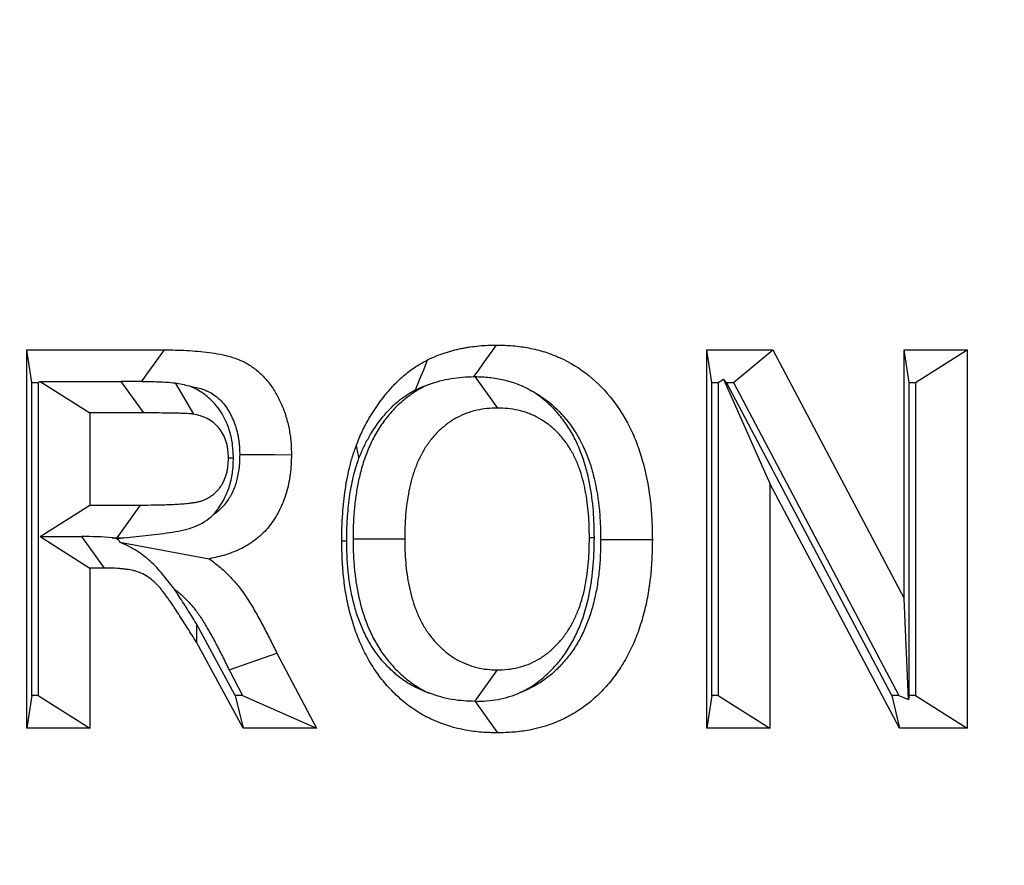
# Model space of a CAD drawing. Extents: x 0 to 216, y 0 to 280.
# Drawn here: x 105 to 106, y 165 to 165 of the extents above; entities that cross this region are included whole.
import ezdxf

# ---------------------------------------------------------------- set-up
doc = ezdxf.new("R2010")
doc.units = 0
doc.header["$LTSCALE"] = 10
doc.header["$MEASUREMENT"] = 0
doc.layers.add('CADdetails-9-EXTRAFINE', color=9, linetype='CONTINUOUS')

msp = doc.modelspace()

# ---------------------------------------------------------------- hatches: boundary and pattern name
at = {"layer": 'CADdetails-9-EXTRAFINE'}
h = msp.add_hatch(dxfattribs=at)
h.set_pattern_fill('EARTH', color=256, scale=7.249147, style=0)
h.set_pattern_definition([(0, (227.9359, 325.0078), (1.812287, 1.812287), [1.812287, -1.812287]), (0, (227.9359, 325.6874), (1.812287, 1.812287), [1.812287, -1.812287]), (0, (227.9359, 326.367), (1.812287, 1.812287), [1.812287, -1.812287]), (90, (228.1624, 326.5935), (-1.812287, 1.812287), [1.812287, -1.812287]), (90, (228.842, 326.5935), (-1.812287, 1.812287), [1.812287, -1.812287]), (90, (229.5217, 326.5935), (-1.812287, 1.812287), [1.812287, -1.812287])])
h.paths.add_polyline_path([(146.94614, 200.39236), (115.76828, 200.39236), (115.66525, 199.0692, -0.391631), (115.4823, 198.89995), (115.44411, 198.89995), (115.32676, 191.82424, -0.390257), (115.04112, 191.52415), (115.04112, 191.10757), (114.93021, 191.10757), (114.93113, 191.06627), (116.08401, 190.52767), (116.60364, 190.52767, -0.405694), (116.72591, 190.40891), (116.73127, 190.22528), (118.23113, 189.52457), (119.07427, 189.52457, -0.406725), (119.19656, 189.40537), (119.20517, 189.06951), (123.02931, 187.28294, -0.014166), (125.67084, 186.5275), (126.66782, 186.5275), (126.66782, 185.65896), (139.51514, 185.65896), (139.51514, 175.46903), (139.54216, 175.44201), (139.51514, 175.44201), (139.51514, 126.29485), (146.94614, 126.29485)])
h.paths.add_polyline_path([(128.09508, 177.90741), (137.40577, 177.90741), (137.40577, 175.60322), (128.09508, 175.60322)], flags=25)
h.paths.add_polyline_path([(139.50327, 126.35369), (139.50327, 117.44995), (146.94614, 117.44995), (146.94614, 126.29485), (139.51514, 126.29485), (139.51514, 126.35369)])
h.paths.add_polyline_path([(83.9936, 117.44995), (83.9936, 179.5418), (75.62338, 179.5418), (75.62338, 117.44995)])

# ---------------------------------------------------------------- linework, layer by layer
at = {"layer": 'CADdetails-9-EXTRAFINE', "linetype": 'Continuous'}
for p, q in [((104.77861, 165.10162), (104.88463, 165.10162)), ((104.77861, 164.80992), (104.77861, 165.10162)), ((104.78245, 165.07637), (104.77861, 165.10162)), ((105.30328, 165.10162), (105.35404, 165.10162)), ((105.30328, 164.80992), (105.30328, 165.10162)), ((105.30712, 165.07637), (105.30328, 165.10162)), ((105.32375, 165.07637), (105.35404, 165.10162)), ((105.35404, 165.10162), (105.4555, 164.90996)), ((105.4555, 165.10162), (105.50408, 165.10162)), ((105.4555, 164.90996), (105.4555, 165.10162)), ((105.45934, 165.07637), (105.4555, 165.10162)), ((105.46419, 165.07637), (105.50408, 165.10162)), ((105.50408, 165.10162), (105.50408, 164.80992)), ((104.7873, 165.07637), (104.78878, 165.07731)), ((104.78878, 165.07731), (104.85108, 165.07731)), ((104.78878, 165.07731), (104.82719, 165.053)), ((104.85108, 165.07731), (104.86849, 165.053)), ((105.12426, 165.08104), (105.1416, 165.05674)), ((105.31197, 165.07637), (105.31613, 165.079)), ((105.31613, 165.079), (105.35186, 164.99866)), ((105.31831, 165.07637), (105.31613, 165.079)), ((104.78245, 165.07637), (104.7873, 165.07637)), ((104.78245, 164.83517), (104.78245, 165.07637)), ((104.7873, 165.07637), (104.7873, 164.83517)), ((104.89286, 165.07618), (104.9071, 165.05207)), ((105.30712, 165.07637), (105.31197, 165.07637)), ((105.30712, 164.83517), (105.30712, 165.07637)), ((105.31197, 165.07637), (105.31197, 164.83517)), ((105.44604, 164.83517), (105.31831, 165.07637)), ((105.31831, 165.07637), (105.32375, 165.07637)), ((105.32375, 165.07637), (105.45144, 164.83517)), ((105.45934, 165.07637), (105.46419, 165.07637)), ((105.45934, 164.83517), (105.45934, 165.07637)), ((105.46419, 165.07637), (105.46419, 164.83517)), ((104.86849, 165.053), (104.82719, 165.053)), ((104.82719, 165.053), (104.82719, 164.98195)), ((104.93793, 165.01824), (104.93407, 165.01824)), ((105.35186, 164.99866), (105.35186, 164.80992)), ((105.45181, 164.80992), (105.35186, 164.99866)), ((104.78878, 164.95764), (104.82719, 164.98195)), ((104.82719, 164.98195), (104.86631, 164.98195)), ((104.84828, 164.9567), (104.86631, 164.98195)), ((104.78878, 164.95764), (104.82076, 164.95764)), ((104.78878, 164.95764), (104.82719, 164.93333)), ((104.82076, 164.95764), (104.83807, 164.93333)), ((104.84437, 164.9567), (104.84828, 164.9567)), ((104.85343, 164.95672), (104.84857, 164.95576)), ((105.0302, 164.95597), (105.0701, 164.95595)), ((105.21644, 164.95679), (105.2126, 164.95676)), ((104.85016, 164.9534), (104.91929, 164.94058)), ((104.82719, 164.93333), (104.82719, 164.80992)), ((104.83807, 164.93333), (104.82719, 164.93333)), ((105.45884, 164.83189), (105.4555, 164.90996)), ((104.90951, 164.89021), (104.90938, 164.87613)), ((104.93938, 164.83517), (104.90951, 164.89021)), ((104.94531, 164.80992), (104.90938, 164.87613)), ((104.9346, 164.85483), (104.97147, 164.86765)), ((104.97147, 164.86765), (105.00208, 164.80992)), ((104.9346, 164.85483), (104.94502, 164.83517)), ((105.12424, 164.83049), (105.1416, 164.8548)), ((104.78245, 164.83517), (104.77861, 164.80992)), ((104.7873, 164.83517), (104.78245, 164.83517)), ((104.7873, 164.83517), (104.82719, 164.80992)), ((104.93938, 164.83517), (104.94531, 164.80992)), ((104.94502, 164.83517), (104.93938, 164.83517)), ((104.94502, 164.83517), (105.00208, 164.80992)), ((105.30712, 164.83517), (105.30328, 164.80992)), ((105.31197, 164.83517), (105.30712, 164.83517)), ((105.31197, 164.83517), (105.35186, 164.80992)), ((105.44604, 164.83517), (105.45181, 164.80992)), ((105.45144, 164.83517), (105.44604, 164.83517)), ((105.45144, 164.83517), (105.45884, 164.83189)), ((105.45934, 164.83517), (105.45884, 164.83189)), ((105.46419, 164.83517), (105.45934, 164.83517)), ((105.46419, 164.83517), (105.50408, 164.80992)), ((105.12435, 164.83049), (105.12424, 164.83049)), ((105.12435, 164.83049), (105.1417, 164.80618)), ((104.82719, 164.80992), (104.77861, 164.80992)), ((105.00208, 164.80992), (104.94531, 164.80992)), ((105.35186, 164.80992), (105.30328, 164.80992)), ((105.50408, 164.80992), (105.45181, 164.80992))]:
    msp.add_line(p, q, dxfattribs=at)
at = {"layer": 'CADdetails-9-EXTRAFINE', "linetype": 'Continuous', "flags": 128}
for points in [[(104.86718, 165.07728), (104.87061, 165.08205), (104.87468, 165.08774), (104.87876, 165.09342), (104.88463, 165.10162)], [(105.1235, 165.08104), (105.12691, 165.08579), (105.131, 165.09147), (105.13509, 165.09716), (105.14099, 165.10536)], [(105.07844, 165.07074), (105.08054, 165.07595), (105.08263, 165.08117), (105.08473, 165.08638), (105.08776, 165.09391)], [(105.03481, 165.01804), (105.03436, 165.02032), (105.03391, 165.0226), (105.03345, 165.02488), (105.0328, 165.02817)], [(104.94275, 165.02089), (104.95173, 165.02087), (104.96072, 165.02085), (104.9697, 165.02083), (104.98265, 165.02081)], [(105.22128, 164.95536), (105.23026, 164.95536), (105.23925, 164.95536), (105.24824, 164.95536), (105.26118, 164.95536)], [(105.02535, 164.95418), (105.02449, 164.95414), (105.02363, 164.95411), (105.02276, 164.95407), (105.02152, 164.95402)]]:
    msp.add_lwpolyline(points, dxfattribs=at)
at = {"layer": 'CADdetails-9-EXTRAFINE', "linetype": 'Continuous'}
for points, knots in [([(105.15248, 159.39265), (104.92458, 159.42404), (104.70564, 159.47634), (104.38971, 159.58529), (104.28648, 159.62671), (104.13471, 159.69666), (104.08464, 159.72128), (103.9855, 159.77318), (103.93637, 159.80051), (103.6954, 159.94264), (103.516, 160.07446), (103.2652, 160.29929), (103.18467, 160.37878), (103.06841, 160.50511), (103.03041, 160.5484), (102.95592, 160.63743), (102.91934, 160.68328), (102.74176, 160.91689), (102.61602, 161.11786), (102.45045, 161.4414), (102.39913, 161.55295), (102.32803, 161.7262), (102.30532, 161.78495), (102.27274, 161.87461), (102.26213, 161.90475), (102.24143, 161.96558), (102.23131, 161.9963), (102.18231, 162.15039), (102.14792, 162.27569), (102.08855, 162.53042), (102.06357, 162.65985), (102.03326, 162.85722), (102.02435, 162.92354), (102.00897, 163.0573), (102.00249, 163.12483), (101.98685, 163.32852), (101.98162, 163.46388), (101.98094, 163.8687), (102.00036, 164.13692), (102.05016, 164.4701), (102.06135, 164.53621), (102.08604, 164.66683), (102.09955, 164.73144), (102.14353, 164.92321), (102.17744, 165.04835), (102.25433, 165.29341), (102.29734, 165.41341), (102.39255, 165.64804), (102.44409, 165.76108), (102.61024, 166.08831), (102.73626, 166.29073), (102.91368, 166.52531), (102.95018, 166.57129), (103.02477, 166.66088), (103.10107, 166.74822), (103.18081, 166.83115), (103.26232, 166.9119), (103.30391, 166.95114), (103.51506, 167.14082), (103.69503, 167.27282), (103.98244, 167.44255), (104.08117, 167.49438), (104.23387, 167.56491), (104.28565, 167.58724), (104.38991, 167.62914), (104.44247, 167.64873), (104.70746, 167.74007), (104.92636, 167.79202), (105.15248, 167.82316)], [0, 0, 0, 0, 0.0625, 0.0625, 0.09375, 0.09375, 0.109375, 0.109375, 0.125, 0.125, 0.1875, 0.1875, 0.21875, 0.21875, 0.234375, 0.234375, 0.25, 0.25, 0.3125, 0.3125, 0.34375, 0.34375, 0.359375, 0.359375, 0.367188, 0.367188, 0.375, 0.375, 0.40625, 0.40625, 0.4375, 0.4375, 0.453125, 0.453125, 0.46875, 0.46875, 0.5, 0.5, 0.5625, 0.5625, 0.578125, 0.578125, 0.59375, 0.59375, 0.625, 0.625, 0.65625, 0.65625, 0.6875, 0.6875, 0.75, 0.75, 0.765625, 0.765625, 0.78125, 0.796875, 0.796875, 0.8125, 0.8125, 0.875, 0.875, 0.90625, 0.90625, 0.921875, 0.921875, 0.9375, 0.9375, 1, 1, 1, 1]), ([(105.13937, 167.7594), (104.91586, 167.72887), (104.69948, 167.67795), (104.43756, 167.58844), (104.38561, 167.56924), (104.28256, 167.52818), (104.23138, 167.50629), (104.08042, 167.43715), (103.98281, 167.38633), (103.69859, 167.21988), (103.52056, 167.09039), (103.31161, 166.90418), (103.27045, 166.86566), (103.18977, 166.78636), (103.11082, 166.70491), (103.03525, 166.61909), (102.96137, 166.53105), (102.92521, 166.48585), (102.74939, 166.2552), (102.62441, 166.05604), (102.45952, 165.73378), (102.40835, 165.62241), (102.31378, 165.39113), (102.27102, 165.27275), (102.19458, 165.03096), (102.16086, 164.90746), (102.11711, 164.7181), (102.10366, 164.6543), (102.07909, 164.52528), (102.06795, 164.45997), (102.01836, 164.1307), (101.99904, 163.86559), (101.99972, 163.46541), (102.00493, 163.33159), (102.02052, 163.13022), (102.02697, 163.06347), (102.0423, 162.93128), (102.05117, 162.86575), (102.08135, 162.67076), (102.10621, 162.54293), (102.16529, 162.29143), (102.1995, 162.16775), (102.24823, 162.0157), (102.25828, 161.9854), (102.27887, 161.92541), (102.28941, 161.89569), (102.32178, 161.80728), (102.34435, 161.74937), (102.41497, 161.57862), (102.46592, 161.46873), (102.63023, 161.15014), (102.75493, 160.95241), (102.93092, 160.72274), (102.96715, 160.67768), (103.04092, 160.5902), (103.07855, 160.54767), (103.19368, 160.42359), (103.27339, 160.34554), (103.52159, 160.12483), (103.69906, 159.99552), (103.93733, 159.85615), (103.98591, 159.82936), (104.0839, 159.77849), (104.13341, 159.75435), (104.28343, 159.68579), (104.38546, 159.64519), (104.69774, 159.53843), (104.91413, 159.48718), (105.13937, 159.45642)], [0, 0, 0, 0, 0.0625, 0.0625, 0.078125, 0.078125, 0.09375, 0.09375, 0.125, 0.125, 0.1875, 0.1875, 0.203125, 0.203125, 0.21875, 0.234375, 0.234375, 0.25, 0.25, 0.3125, 0.3125, 0.34375, 0.34375, 0.375, 0.375, 0.40625, 0.40625, 0.421875, 0.421875, 0.4375, 0.4375, 0.5, 0.5, 0.53125, 0.53125, 0.546875, 0.546875, 0.5625, 0.5625, 0.59375, 0.59375, 0.625, 0.625, 0.632813, 0.632813, 0.640625, 0.640625, 0.65625, 0.65625, 0.6875, 0.6875, 0.75, 0.75, 0.765625, 0.765625, 0.78125, 0.78125, 0.8125, 0.8125, 0.875, 0.875, 0.890625, 0.890625, 0.90625, 0.90625, 0.9375, 0.9375, 1, 1, 1, 1]), ([(104.88463, 165.10162), (104.8904, 165.10158), (104.89617, 165.10153), (104.90481, 165.10107), (104.90769, 165.10085), (104.91344, 165.10034), (104.91631, 165.10007), (104.92205, 165.09931), (104.9249, 165.09883), (104.93058, 165.09768), (104.93341, 165.09701), (104.9376, 165.09576), (104.93899, 165.0953), (104.94173, 165.09427), (104.94309, 165.09371), (104.94711, 165.09187), (104.94971, 165.09041), (104.95465, 165.08696), (104.957, 165.085), (104.96146, 165.08078), (104.96355, 165.07847), (104.96737, 165.07347), (104.96913, 165.07083), (104.97154, 165.06668), (104.97229, 165.06526), (104.97373, 165.06237), (104.97442, 165.0609), (104.97573, 165.05794), (104.97635, 165.05643), (104.97748, 165.05337), (104.978, 165.05181), (104.97943, 165.0471), (104.98023, 165.04389), (104.98117, 165.03902), (104.98144, 165.03738), (104.9819, 165.03409), (104.98209, 165.03244), (104.98232, 165.02995), (104.98238, 165.02912), (104.98249, 165.02746), (104.98253, 165.02663), (104.98261, 165.02414), (104.98263, 165.02247), (104.98265, 165.02081)], [0, 0, 0, 0, 0.125, 0.125, 0.1875, 0.1875, 0.25, 0.25, 0.3125, 0.3125, 0.375, 0.375, 0.40625, 0.40625, 0.4375, 0.4375, 0.5, 0.5, 0.5625, 0.5625, 0.625, 0.625, 0.6875, 0.6875, 0.71875, 0.71875, 0.75, 0.75, 0.78125, 0.78125, 0.8125, 0.8125, 0.875, 0.875, 0.90625, 0.90625, 0.9375, 0.9375, 0.953125, 0.953125, 0.96875, 0.96875, 1, 1, 1, 1]), ([(105.08776, 165.09391), (105.08986, 165.0949), (105.09196, 165.0959), (105.09623, 165.09769), (105.0984, 165.09849), (105.10168, 165.09957), (105.10277, 165.09991), (105.10498, 165.10055), (105.10608, 165.10087), (105.10829, 165.10146), (105.1094, 165.10175), (105.11162, 165.10229), (105.11274, 165.10253), (105.11498, 165.10298), (105.1161, 165.10318), (105.11835, 165.10356), (105.11947, 165.10374), (105.12285, 165.10425), (105.12511, 165.10454), (105.1319, 165.1052), (105.13645, 165.1053), (105.14099, 165.10536)], [0, 0, 0, 0, 0.125, 0.125, 0.25, 0.25, 0.3125, 0.3125, 0.375, 0.375, 0.4375, 0.4375, 0.5, 0.5, 0.5625, 0.5625, 0.625, 0.625, 0.75, 0.75, 1, 1, 1, 1]), ([(105.14099, 165.10536), (105.14517, 165.10524), (105.14934, 165.10512), (105.15766, 165.10445), (105.16181, 165.10389), (105.17004, 165.10232), (105.17413, 165.10132), (105.18218, 165.09878), (105.18614, 165.09724), (105.19779, 165.09195), (105.20522, 165.08743), (105.21889, 165.07637), (105.22517, 165.06993), (105.2363, 165.05557), (105.24113, 165.04762), (105.24708, 165.03491), (105.24886, 165.03054), (105.25203, 165.02163), (105.25341, 165.01708), (105.25699, 165.00323), (105.25865, 164.99375), (105.26023, 164.97941), (105.2606, 164.97461), (105.26102, 164.96499), (105.2611, 164.96018), (105.26118, 164.95536)], [0, 0, 0, 0, 0.0625, 0.0625, 0.125, 0.125, 0.1875, 0.1875, 0.25, 0.25, 0.375, 0.375, 0.5, 0.5, 0.625, 0.625, 0.6875, 0.6875, 0.75, 0.75, 0.875, 0.875, 0.9375, 0.9375, 1, 1, 1, 1]), ([(105.0328, 165.02817), (105.03423, 165.0317), (105.03566, 165.03523), (105.03885, 165.04209), (105.04061, 165.04542), (105.04624, 165.05513), (105.05046, 165.06123), (105.05738, 165.06977), (105.05978, 165.07251), (105.06481, 165.07769), (105.06746, 165.08011), (105.07156, 165.08354), (105.07295, 165.08465), (105.07578, 165.08678), (105.07721, 165.08779), (105.08015, 165.0897), (105.08165, 165.09059), (105.08469, 165.09228), (105.08622, 165.09309), (105.08776, 165.09391)], [0, 0, 0, 0, 0.125, 0.125, 0.25, 0.25, 0.5, 0.5, 0.625, 0.625, 0.75, 0.75, 0.8125, 0.8125, 0.875, 0.875, 0.9375, 0.9375, 1, 1, 1, 1]), ([(104.86718, 165.07728), (104.87147, 165.07724), (104.87574, 165.07719), (104.88434, 165.07692), (104.88865, 165.07665), (104.89286, 165.07618)], [0, 0, 0, 0, 0.5, 0.5, 1, 1, 1, 1]), ([(105.08867, 165.07497), (105.09439, 165.07708), (105.10017, 165.07857), (105.11184, 165.08057), (105.11767, 165.08091), (105.1235, 165.08104)], [0, 0, 0, 0, 0.5, 0.5, 1, 1, 1, 1]), ([(105.12426, 165.08104), (105.12804, 165.08093), (105.13181, 165.08081), (105.13924, 165.08003), (105.14292, 165.0794), (105.15387, 165.0768), (105.16109, 165.07402), (105.16778, 165.07014)], [0, 0, 0, 0, 0.25, 0.25, 0.5, 0.5, 1, 1, 1, 1]), ([(104.93793, 165.01824), (104.93791, 165.01861), (104.9379, 165.01898), (104.93789, 165.01935), (104.93781, 165.02146), (104.93773, 165.02434), (104.93709, 165.02974), (104.9368, 165.03163), (104.93603, 165.03535), (104.93557, 165.03722), (104.93273, 165.04655), (104.929, 165.05343), (104.922, 165.06178), (104.91943, 165.06426), (104.91406, 165.06849), (104.91132, 165.07022), (104.90715, 165.07237), (104.90575, 165.07302), (104.90417, 165.07366), (104.90401, 165.07372), (104.90385, 165.07379)], [-0.0218152, -0.0218152, -0.0218152, -0.0218152, 0, 0, 0, 0.125, 0.125, 0.1875, 0.1875, 0.25, 0.25, 0.5, 0.5, 0.625, 0.625, 0.75, 0.75, 0.8125, 0.8125, 0.8195312, 0.8195312, 0.8195312, 0.8195312]), ([(104.90385, 165.07379), (104.90455, 165.07366), (104.90525, 165.07352), (104.90834, 165.0729), (104.91067, 165.07234), (104.91371, 165.07143), (104.91465, 165.07112), (104.91654, 165.07041), (104.91748, 165.07002), (104.92005, 165.06884), (104.92142, 165.06807), (104.92424, 165.06609), (104.92585, 165.06477), (104.92879, 165.06199), (104.92984, 165.06081), (104.93225, 165.05767), (104.93349, 165.05581), (104.93506, 165.05311), (104.93552, 165.05225), (104.93653, 165.05021), (104.93709, 165.04902), (104.93804, 165.04686), (104.93842, 165.04594), (104.93913, 165.04403), (104.93948, 165.04299), (104.94047, 165.0397), (104.94106, 165.03735), (104.94171, 165.034), (104.94189, 165.0329), (104.94221, 165.03056), (104.94236, 165.02932), (104.94252, 165.02757), (104.94256, 165.02701), (104.94263, 165.0259), (104.94265, 165.02538), (104.94271, 165.02367), (104.94273, 165.02238), (104.94275, 165.02089)], [0.2944429, 0.2944429, 0.2944429, 0.2944429, 0.3125, 0.3125, 0.375, 0.375, 0.40625, 0.40625, 0.4375, 0.4375, 0.5, 0.5, 0.5625, 0.5625, 0.625, 0.625, 0.6875, 0.6875, 0.71875, 0.71875, 0.75, 0.75, 0.78125, 0.78125, 0.8125, 0.8125, 0.875, 0.875, 0.90625, 0.90625, 0.9375, 0.9375, 0.953125, 0.953125, 0.96875, 0.96875, 0.9973967, 0.9973967, 0.9973967, 0.9973967]), ([(105.08867, 165.07497), (105.08685, 165.07416), (105.08505, 165.07328), (105.08003, 165.07059), (105.07677, 165.06854), (105.07071, 165.0641), (105.0679, 165.06176), (105.06237, 165.05654), (105.05971, 165.05368), (105.05482, 165.04775), (105.05254, 165.04464), (105.04822, 165.0379), (105.04626, 165.03435), (105.04284, 165.0273), (105.04134, 165.02374), (105.03866, 165.01651), (105.03749, 165.01284), (105.03546, 165.0054), (105.03463, 165.00169), (105.03325, 164.99458), (105.03268, 164.99112), (105.03169, 164.98398), (105.03129, 164.98035), (105.03041, 164.96958), (105.03029, 164.96241), (105.0302, 164.95635), (105.0302, 164.95622), (105.0302, 164.9561), (105.0302, 164.95597)], [0.2156203, 0.2156203, 0.2156203, 0.2156203, 0.25, 0.25, 0.3125, 0.3125, 0.375, 0.375, 0.4375, 0.4375, 0.5, 0.5, 0.5625, 0.5625, 0.625, 0.625, 0.6875, 0.6875, 0.75, 0.75, 0.8125, 0.8125, 0.875, 0.875, 1, 1, 1, 1.0025825, 1.0025825, 1.0025825, 1.0025825]), ([(105.03481, 165.01804), (105.03615, 165.02133), (105.03735, 165.02425), (105.03972, 165.02936), (105.04109, 165.03196), (105.04569, 165.0399), (105.04917, 165.04494), (105.05492, 165.05203), (105.05687, 165.05425), (105.06074, 165.05823), (105.06277, 165.06009), (105.06608, 165.06286), (105.06721, 165.06376), (105.06934, 165.06536), (105.07037, 165.06609), (105.07236, 165.06738), (105.07342, 165.06801), (105.0758, 165.06934), (105.07706, 165.07001), (105.07844, 165.07074)], [0.0069564, 0.0069564, 0.0069564, 0.0069564, 0.125, 0.125, 0.25, 0.25, 0.5, 0.5, 0.625, 0.625, 0.75, 0.75, 0.8125, 0.8125, 0.875, 0.875, 0.9375, 0.9375, 0.9944361, 0.9944361, 0.9944361, 0.9944361]), ([(105.07844, 165.07074), (105.08039, 165.07166), (105.08202, 165.07243), (105.08515, 165.07374), (105.0868, 165.07435), (105.08858, 165.07494), (105.08863, 165.07495), (105.08867, 165.07497)], [0.0081649, 0.0081649, 0.0081649, 0.0081649, 0.125, 0.125, 0.25, 0.25, 0.2533705, 0.2533705, 0.2533705, 0.2533705]), ([(105.21644, 164.95679), (105.21644, 164.95691), (105.21644, 164.95703), (105.21643, 164.95715), (105.21639, 164.96021), (105.21635, 164.96346), (105.21613, 164.97032), (105.21593, 164.97394), (105.21506, 164.98454), (105.21415, 164.99153), (105.21206, 165.00232), (105.21122, 165.00599), (105.20923, 165.0133), (105.20809, 165.01687), (105.2055, 165.024), (105.204, 165.02765), (105.20052, 165.03484), (105.19857, 165.03832), (105.19432, 165.04496), (105.19202, 165.04811), (105.18713, 165.05403), (105.18458, 165.05676), (105.17907, 165.062), (105.17604, 165.0645), (105.17128, 165.06791), (105.16956, 165.06906), (105.16778, 165.07014)], [-0.0024911, -0.0024911, -0.0024911, -0.0024911, 0, 0, 0, 0.0625, 0.0625, 0.125, 0.125, 0.25, 0.25, 0.3125, 0.3125, 0.375, 0.375, 0.4375, 0.4375, 0.5, 0.5, 0.5625, 0.5625, 0.625, 0.625, 0.6875, 0.6875, 0.7231218, 0.7231218, 0.7231218, 0.7231218]), ([(105.16778, 165.07014), (105.17267, 165.06763), (105.17716, 165.06471), (105.18689, 165.05684), (105.19198, 165.05163), (105.20084, 165.04019), (105.20464, 165.03396), (105.20942, 165.02374), (105.21088, 165.02016), (105.21348, 165.01284), (105.21462, 165.00911), (105.21761, 164.99752), (105.21907, 164.98929), (105.22044, 164.97686), (105.22075, 164.97278), (105.22113, 164.96439), (105.2212, 164.96), (105.22128, 164.95536)], [0.2753293, 0.2753293, 0.2753293, 0.2753293, 0.375, 0.375, 0.5, 0.5, 0.625, 0.625, 0.6875, 0.6875, 0.75, 0.75, 0.875, 0.875, 0.9375, 0.9375, 0.9979719, 0.9979719, 0.9979719, 0.9979719]), ([(105.1416, 165.05674), (105.13894, 165.05666), (105.13627, 165.05658), (105.13096, 165.05606), (105.12832, 165.05561), (105.12439, 165.05474), (105.12308, 165.05441), (105.1205, 165.05367), (105.11921, 165.05325), (105.11541, 165.05184), (105.11292, 165.05071), (105.10808, 165.04812), (105.10573, 165.04664), (105.10123, 165.04335), (105.09906, 165.04154), (105.09493, 165.03765), (105.09298, 165.03555), (105.0893, 165.03108), (105.08757, 165.02873), (105.0844, 165.02378), (105.08296, 165.02118), (105.08036, 165.0158), (105.07919, 165.01303), (105.07709, 165.00737), (105.07617, 165.00448), (105.07457, 164.9986), (105.07389, 164.99562), (105.07273, 164.98961), (105.07223, 164.98659), (105.07138, 164.98051), (105.07105, 164.97745), (105.07029, 164.96826), (105.07018, 164.9621), (105.0701, 164.95595)], [0, 0, 0, 0, 0.0625, 0.0625, 0.125, 0.125, 0.15625, 0.15625, 0.1875, 0.1875, 0.25, 0.25, 0.3125, 0.3125, 0.375, 0.375, 0.4375, 0.4375, 0.5, 0.5, 0.5625, 0.5625, 0.625, 0.625, 0.6875, 0.6875, 0.75, 0.75, 0.8125, 0.8125, 0.875, 0.875, 1, 1, 1, 1]), ([(105.2126, 164.95676), (105.21256, 164.95982), (105.21252, 164.96288), (105.21232, 164.96899), (105.21215, 164.97204), (105.2114, 164.98117), (105.21061, 164.98723), (105.20887, 164.99618), (105.20819, 164.99914), (105.2066, 165.00497), (105.20569, 165.00784), (105.20364, 165.01349), (105.2025, 165.01625), (105.19991, 165.02159), (105.19847, 165.02416), (105.19532, 165.02908), (105.19361, 165.03142), (105.18996, 165.03585), (105.18801, 165.03793), (105.18392, 165.04182), (105.18176, 165.0436), (105.17726, 165.04683), (105.17493, 165.04829), (105.17132, 165.05021), (105.1701, 165.0508), (105.16762, 165.05189), (105.16637, 165.05238), (105.16257, 165.05373), (105.16, 165.05447), (105.1548, 165.05564), (105.15217, 165.05607), (105.1469, 165.05658), (105.14425, 165.05666), (105.1416, 165.05674)], [0, 0, 0, 0, 0.0625, 0.0625, 0.125, 0.125, 0.25, 0.25, 0.3125, 0.3125, 0.375, 0.375, 0.4375, 0.4375, 0.5, 0.5, 0.5625, 0.5625, 0.625, 0.625, 0.6875, 0.6875, 0.75, 0.75, 0.78125, 0.78125, 0.8125, 0.8125, 0.875, 0.875, 0.9375, 0.9375, 1, 1, 1, 1]), ([(104.9071, 165.05207), (104.9067, 165.05212), (104.9063, 165.05217), (104.9055, 165.05226), (104.9051, 165.0523), (104.90389, 165.0524), (104.90309, 165.05244), (104.90148, 165.05252), (104.90068, 165.05256), (104.89907, 165.05264), (104.89826, 165.05267), (104.89585, 165.05274), (104.89424, 165.05277), (104.89102, 165.05285), (104.88941, 165.05288), (104.88458, 165.05294), (104.88136, 165.05296), (104.87493, 165.05302), (104.87171, 165.05301), (104.86849, 165.053)], [0, 0, 0, 0, 0.03125, 0.03125, 0.0625, 0.0625, 0.125, 0.125, 0.1875, 0.1875, 0.25, 0.25, 0.375, 0.375, 0.5, 0.5, 0.75, 0.75, 1, 1, 1, 1]), ([(104.93407, 165.01824), (104.93399, 165.02035), (104.93391, 165.02247), (104.93354, 165.02561), (104.93338, 165.02665), (104.93295, 165.02871), (104.9327, 165.02973), (104.93118, 165.03473), (104.92919, 165.0384), (104.92537, 165.04296), (104.92396, 165.04433), (104.92093, 165.04672), (104.91932, 165.04774), (104.91681, 165.04904), (104.91595, 165.04943), (104.91422, 165.05013), (104.91335, 165.05044), (104.9107, 165.05126), (104.9089, 165.05167), (104.9071, 165.05207)], [0, 0, 0, 0, 0.125, 0.125, 0.1875, 0.1875, 0.25, 0.25, 0.5, 0.5, 0.625, 0.625, 0.75, 0.75, 0.8125, 0.8125, 0.875, 0.875, 1, 1, 1, 1]), ([(105.02152, 164.95402), (105.02153, 164.95718), (105.02155, 164.96034), (105.02167, 164.96507), (105.02173, 164.96665), (105.02188, 164.9698), (105.02197, 164.97138), (105.02227, 164.9761), (105.02251, 164.97925), (105.0231, 164.98553), (105.02348, 164.98866), (105.02437, 164.99489), (105.02487, 164.998), (105.02599, 165.00418), (105.02663, 165.00726), (105.02808, 165.01335), (105.0289, 165.01637), (105.03074, 165.02232), (105.03177, 165.02524), (105.0328, 165.02817)], [0, 0, 0, 0, 0.125, 0.125, 0.1875, 0.1875, 0.25, 0.25, 0.375, 0.375, 0.5, 0.5, 0.625, 0.625, 0.75, 0.75, 0.875, 0.875, 1, 1, 1, 1]), ([(104.86631, 164.98195), (104.86987, 164.98196), (104.87342, 164.98197), (104.87876, 164.98207), (104.88054, 164.98211), (104.88409, 164.98219), (104.88587, 164.98224), (104.88943, 164.98235), (104.8912, 164.98242), (104.89475, 164.98264), (104.89653, 164.98277), (104.90008, 164.98304), (104.90185, 164.98319), (104.90451, 164.98348), (104.90539, 164.98359), (104.90716, 164.98384), (104.90804, 164.98398), (104.9098, 164.9843), (104.91067, 164.98448), (104.91241, 164.98492), (104.91327, 164.98517), (104.91497, 164.98579), (104.9158, 164.98615), (104.91744, 164.98695), (104.91825, 164.98738), (104.91984, 164.98831), (104.92062, 164.98881), (104.92213, 164.98989), (104.92286, 164.99048), (104.92426, 164.99175), (104.92494, 164.99242), (104.92623, 164.99384), (104.92685, 164.99458), (104.92802, 164.99613), (104.92857, 164.99694), (104.92957, 164.99864), (104.93003, 164.99952), (104.93089, 165.00132), (104.93128, 165.00225), (104.932, 165.00413), (104.93232, 165.00509), (104.93287, 165.00704), (104.93309, 165.00804), (104.93346, 165.01005), (104.9336, 165.01107), (104.93392, 165.01413), (104.93399, 165.01618), (104.93407, 165.01824)], [0, 0, 0, 0, 0.125, 0.125, 0.1875, 0.1875, 0.25, 0.25, 0.3125, 0.3125, 0.375, 0.375, 0.4375, 0.4375, 0.46875, 0.46875, 0.5, 0.5, 0.53125, 0.53125, 0.5625, 0.5625, 0.59375, 0.59375, 0.625, 0.625, 0.65625, 0.65625, 0.6875, 0.6875, 0.71875, 0.71875, 0.75, 0.75, 0.78125, 0.78125, 0.8125, 0.8125, 0.84375, 0.84375, 0.875, 0.875, 0.90625, 0.90625, 0.9375, 0.9375, 1, 1, 1, 1]), ([(104.98265, 165.02081), (104.98261, 165.0183), (104.98257, 165.0158), (104.98228, 165.01081), (104.98203, 165.00832), (104.98106, 165.00089), (104.98014, 164.99597), (104.97801, 164.98887), (104.97718, 164.98656), (104.97535, 164.98202), (104.97436, 164.97979), (104.97106, 164.97332), (104.96845, 164.96928), (104.96403, 164.96377), (104.96246, 164.96203), (104.95918, 164.95877), (104.95745, 164.95724), (104.9521, 164.95297), (104.94827, 164.95057), (104.94033, 164.94656), (104.93621, 164.94494), (104.92784, 164.94233), (104.92357, 164.94142), (104.91929, 164.94058)], [0, 0, 0, 0, 0.0625, 0.0625, 0.125, 0.125, 0.25, 0.25, 0.3125, 0.3125, 0.375, 0.375, 0.5, 0.5, 0.5625, 0.5625, 0.625, 0.625, 0.75, 0.75, 0.875, 0.875, 1, 1, 1, 1]), ([(104.94275, 165.02089), (104.94271, 165.01856), (104.94267, 165.01659), (104.94248, 165.01325), (104.94231, 165.01152), (104.94156, 165.0058), (104.94086, 165.00227), (104.93961, 164.99811), (104.93906, 164.99655), (104.93774, 164.99327), (104.93708, 164.9918), (104.93498, 164.98769), (104.93331, 164.9851), (104.93051, 164.98162), (104.92957, 164.98057), (104.92751, 164.97853), (104.92639, 164.97753), (104.92427, 164.97584), (104.92329, 164.97513), (104.92227, 164.97445)], [0.0034464, 0.0034464, 0.0034464, 0.0034464, 0.0625, 0.0625, 0.125, 0.125, 0.25, 0.25, 0.3125, 0.3125, 0.375, 0.375, 0.5, 0.5, 0.5625, 0.5625, 0.625, 0.625, 0.6757714, 0.6757714, 0.6757714, 0.6757714]), ([(104.92227, 164.97445), (104.92238, 164.97458), (104.9225, 164.9747), (104.92372, 164.97605), (104.92481, 164.97734), (104.92698, 164.98022), (104.92808, 164.98185), (104.93004, 164.98514), (104.93089, 164.98677), (104.93237, 164.98991), (104.933, 164.99139), (104.93425, 164.99466), (104.93484, 164.9964), (104.93589, 165.00014), (104.93632, 165.00207), (104.93698, 165.00569), (104.93721, 165.00742), (104.93773, 165.01238), (104.93781, 165.0151), (104.93789, 165.01714), (104.9379, 165.01751), (104.93791, 165.01788), (104.93793, 165.01824)], [0.7155143, 0.7155143, 0.7155143, 0.7155143, 0.71875, 0.71875, 0.75, 0.75, 0.78125, 0.78125, 0.8125, 0.8125, 0.84375, 0.84375, 0.875, 0.875, 0.90625, 0.90625, 0.9375, 0.9375, 1, 1, 1, 1.0112845, 1.0112845, 1.0112845, 1.0112845]), ([(105.02535, 164.95418), (105.02537, 164.95722), (105.02539, 164.96008), (105.02549, 164.96411), (105.02554, 164.96544), (105.02567, 164.96822), (105.02576, 164.96964), (105.02603, 164.97398), (105.02625, 164.97694), (105.02677, 164.98235), (105.02708, 164.98491), (105.02786, 164.99042), (105.02832, 164.99326), (105.02928, 164.99855), (105.02981, 165.00109), (105.031, 165.00608), (105.03166, 165.00851), (105.03307, 165.01306), (105.03385, 165.01533), (105.03481, 165.01804)], [0.0040582, 0.0040582, 0.0040582, 0.0040582, 0.125, 0.125, 0.1875, 0.1875, 0.25, 0.25, 0.375, 0.375, 0.5, 0.5, 0.625, 0.625, 0.75, 0.75, 0.875, 0.875, 0.9915188, 0.9915188, 0.9915188, 0.9915188]), ([(104.85343, 164.95672), (104.85977, 164.95732), (104.86607, 164.95796), (104.87862, 164.95935), (104.88483, 164.96012), (104.89397, 164.96156), (104.89697, 164.96209), (104.9027, 164.96342), (104.9054, 164.96424), (104.91323, 164.96742), (104.91808, 164.97041), (104.92227, 164.97445)], [0, 0, 0, 0, 0.25, 0.25, 0.5, 0.5, 0.625, 0.625, 0.75, 0.75, 1, 1, 1, 1]), ([(104.84857, 164.95576), (104.84825, 164.95584), (104.84793, 164.95592), (104.8465, 164.95627), (104.84542, 164.9565), (104.84437, 164.9567)], [0.74288378, 0.74288378, 0.74288378, 0.74288378, 0.75, 0.75, 0.7750409, 0.7750409, 0.7750409, 0.7750409]), ([(105.0302, 164.95597), (105.0302, 164.95585), (105.0302, 164.95572), (105.0302, 164.95559), (105.03024, 164.95252), (105.03028, 164.94923), (105.03052, 164.94221), (105.03075, 164.9385), (105.03139, 164.93139), (105.03178, 164.92795), (105.03277, 164.92083), (105.03339, 164.91715), (105.03566, 164.90619), (105.03765, 164.89902), (105.04171, 164.88824), (105.04322, 164.88471), (105.0458, 164.87945), (105.04672, 164.87769), (105.04869, 164.8742), (105.04975, 164.87244), (105.05303, 164.86741), (105.05526, 164.86441), (105.05999, 164.85865), (105.06258, 164.85583), (105.06796, 164.85063), (105.07069, 164.84828), (105.07667, 164.84373), (105.07999, 164.84157), (105.08524, 164.83868), (105.08723, 164.83768), (105.08924, 164.83678)], [-0.0025491, -0.0025491, -0.0025491, -0.0025491, 0, 0, 0, 0.0625, 0.0625, 0.125, 0.125, 0.1875, 0.1875, 0.25, 0.25, 0.375, 0.375, 0.4375, 0.4375, 0.46875, 0.46875, 0.5, 0.5, 0.5625, 0.5625, 0.625, 0.625, 0.6875, 0.6875, 0.75, 0.75, 0.7888565, 0.7888565, 0.7888565, 0.7888565]), ([(105.0701, 164.95595), (105.07013, 164.95287), (105.07017, 164.9498), (105.07038, 164.94367), (105.07057, 164.9406), (105.07112, 164.93449), (105.07147, 164.93144), (105.07232, 164.92538), (105.07283, 164.92236), (105.07468, 164.9134), (105.07632, 164.90753), (105.0795, 164.89908), (105.08069, 164.89632), (105.08265, 164.89231), (105.08334, 164.891), (105.08479, 164.88842), (105.08555, 164.88716), (105.08795, 164.88348), (105.08969, 164.88114), (105.09335, 164.87668), (105.09529, 164.87457), (105.09937, 164.87063), (105.10151, 164.86879), (105.10595, 164.86541), (105.10827, 164.8639), (105.11308, 164.86125), (105.11555, 164.86009), (105.12058, 164.8581), (105.12314, 164.85726), (105.12834, 164.85596), (105.13098, 164.85551), (105.13628, 164.85497), (105.13894, 164.85489), (105.1416, 164.8548)], [0, 0, 0, 0, 0.0625, 0.0625, 0.125, 0.125, 0.1875, 0.1875, 0.25, 0.25, 0.375, 0.375, 0.4375, 0.4375, 0.46875, 0.46875, 0.5, 0.5, 0.5625, 0.5625, 0.625, 0.625, 0.6875, 0.6875, 0.75, 0.75, 0.8125, 0.8125, 0.875, 0.875, 0.9375, 0.9375, 1, 1, 1, 1]), ([(105.1416, 164.8548), (105.14427, 164.85488), (105.14694, 164.85497), (105.15226, 164.85552), (105.1549, 164.85598), (105.16274, 164.85789), (105.16784, 164.85989), (105.17503, 164.86396), (105.17735, 164.86549), (105.18181, 164.86888), (105.18394, 164.87075), (105.188, 164.87476), (105.18994, 164.87689), (105.19358, 164.88139), (105.19528, 164.88378), (105.1984, 164.88878), (105.19982, 164.8914), (105.2024, 164.8968), (105.20356, 164.89958), (105.20667, 164.9081), (105.20826, 164.91402), (105.21001, 164.92304), (105.21049, 164.92607), (105.21128, 164.93217), (105.21161, 164.93523), (105.21214, 164.94137), (105.21232, 164.94444), (105.21253, 164.9506), (105.21256, 164.95368), (105.2126, 164.95676)], [0, 0, 0, 0, 0.0625, 0.0625, 0.125, 0.125, 0.25, 0.25, 0.3125, 0.3125, 0.375, 0.375, 0.4375, 0.4375, 0.5, 0.5, 0.5625, 0.5625, 0.625, 0.625, 0.75, 0.75, 0.8125, 0.8125, 0.875, 0.875, 0.9375, 0.9375, 1, 1, 1, 1]), ([(105.26118, 164.95536), (105.2611, 164.95057), (105.26103, 164.94578), (105.2607, 164.93861), (105.26056, 164.93622), (105.26018, 164.93145), (105.25996, 164.92907), (105.25917, 164.92194), (105.25851, 164.91721), (105.25684, 164.90782), (105.25582, 164.90318), (105.25341, 164.89401), (105.25204, 164.88948), (105.24892, 164.8806), (105.24714, 164.87627), (105.24317, 164.86786), (105.241, 164.86376), (105.23745, 164.85786), (105.23621, 164.85594), (105.23363, 164.85219), (105.23229, 164.85036), (105.22952, 164.84679), (105.2281, 164.84505), (105.22517, 164.84165), (105.22367, 164.84), (105.21903, 164.8352), (105.21577, 164.83224), (105.20896, 164.82676), (105.20542, 164.82424), (105.19811, 164.81971), (105.19432, 164.81772), (105.18273, 164.81248), (105.17468, 164.80999), (105.1624, 164.80764), (105.15827, 164.80709), (105.15, 164.80642), (105.14585, 164.8063), (105.1417, 164.80618)], [0, 0, 0, 0, 0.0625, 0.0625, 0.09375, 0.09375, 0.125, 0.125, 0.1875, 0.1875, 0.25, 0.25, 0.3125, 0.3125, 0.375, 0.375, 0.4375, 0.4375, 0.46875, 0.46875, 0.5, 0.5, 0.53125, 0.53125, 0.5625, 0.5625, 0.625, 0.625, 0.6875, 0.6875, 0.75, 0.75, 0.875, 0.875, 0.9375, 0.9375, 1, 1, 1, 1]), ([(105.15927, 164.83735), (105.16094, 164.83815), (105.1626, 164.83901), (105.16745, 164.84176), (105.17057, 164.84381), (105.1766, 164.8484), (105.1795, 164.85096), (105.18479, 164.85618), (105.18726, 164.85888), (105.19214, 164.86491), (105.19446, 164.86815), (105.19867, 164.87492), (105.20056, 164.87841), (105.2039, 164.88542), (105.20539, 164.88899), (105.20935, 164.89983), (105.21131, 164.90715), (105.21345, 164.91818), (105.21402, 164.92185), (105.21494, 164.92889), (105.2153, 164.93228), (105.21591, 164.93933), (105.21613, 164.94304), (105.21636, 164.95005), (105.2164, 164.95334), (105.21643, 164.95642), (105.21644, 164.95654), (105.21644, 164.95667), (105.21644, 164.95679)], [0.2184578, 0.2184578, 0.2184578, 0.2184578, 0.25, 0.25, 0.3125, 0.3125, 0.375, 0.375, 0.4375, 0.4375, 0.5, 0.5, 0.5625, 0.5625, 0.625, 0.625, 0.75, 0.75, 0.8125, 0.8125, 0.875, 0.875, 0.9375, 0.9375, 1, 1, 1, 1.0024706, 1.0024706, 1.0024706, 1.0024706]), ([(105.22128, 164.95536), (105.22121, 164.95074), (105.22113, 164.94639), (105.22085, 164.94021), (105.22073, 164.93818), (105.2204, 164.93405), (105.2202, 164.93198), (105.21951, 164.92574), (105.21893, 164.92156), (105.21752, 164.91361), (105.21668, 164.90981), (105.21464, 164.90207), (105.21346, 164.89815), (105.21092, 164.89091), (105.20954, 164.88756), (105.20632, 164.88074), (105.20451, 164.87733), (105.20172, 164.87269), (105.20078, 164.87123), (105.19878, 164.86832), (105.19771, 164.86687), (105.19547, 164.86398), (105.19428, 164.86253), (105.19191, 164.85977), (105.19071, 164.85845), (105.18708, 164.85469), (105.18456, 164.85241), (105.1791, 164.84802), (105.17627, 164.846), (105.17056, 164.84247), (105.16758, 164.8409), (105.16275, 164.83872), (105.16102, 164.83801), (105.15927, 164.83735)], [0.0020393, 0.0020393, 0.0020393, 0.0020393, 0.0625, 0.0625, 0.09375, 0.09375, 0.125, 0.125, 0.1875, 0.1875, 0.25, 0.25, 0.3125, 0.3125, 0.375, 0.375, 0.4375, 0.4375, 0.46875, 0.46875, 0.5, 0.5, 0.53125, 0.53125, 0.5625, 0.5625, 0.625, 0.625, 0.6875, 0.6875, 0.75, 0.75, 0.7842499, 0.7842499, 0.7842499, 0.7842499]), ([(104.89249, 164.91699), (104.88984, 164.92055), (104.88707, 164.92401), (104.88143, 164.93091), (104.87841, 164.93427), (104.87161, 164.94062), (104.86775, 164.94365), (104.85936, 164.94905), (104.85487, 164.95138), (104.85016, 164.9534)], [0, 0, 0, 0, 0.25, 0.25, 0.5, 0.5, 0.75, 0.75, 1, 1, 1, 1]), ([(105.1417, 164.80618), (105.13756, 164.8063), (105.13342, 164.80642), (105.12516, 164.80706), (105.12104, 164.8076), (105.10878, 164.80989), (105.10073, 164.81234), (105.08912, 164.81743), (105.08532, 164.81935), (105.07796, 164.82374), (105.0744, 164.8262), (105.06757, 164.83161), (105.0643, 164.83455), (105.05806, 164.84085), (105.0551, 164.8442), (105.0495, 164.85125), (105.04689, 164.85497), (105.0421, 164.86277), (105.0399, 164.86684), (105.03587, 164.87519), (105.03405, 164.87949), (105.03086, 164.88832), (105.02946, 164.89283), (105.02701, 164.90196), (105.02596, 164.90659), (105.02426, 164.91595), (105.02358, 164.92067), (105.02277, 164.92778), (105.02254, 164.93016), (105.02215, 164.93491), (105.022, 164.9373), (105.02167, 164.94446), (105.02159, 164.94924), (105.02152, 164.95402)], [0, 0, 0, 0, 0.0625, 0.0625, 0.125, 0.125, 0.25, 0.25, 0.3125, 0.3125, 0.375, 0.375, 0.4375, 0.4375, 0.5, 0.5, 0.5625, 0.5625, 0.625, 0.625, 0.6875, 0.6875, 0.75, 0.75, 0.8125, 0.8125, 0.875, 0.875, 0.90625, 0.90625, 0.9375, 0.9375, 1, 1, 1, 1]), ([(105.08924, 164.83678), (105.08705, 164.83754), (105.08488, 164.83839), (105.07955, 164.84073), (105.07649, 164.84228), (105.07077, 164.84569), (105.06799, 164.84761), (105.06264, 164.85185), (105.06004, 164.85418), (105.05505, 164.85923), (105.05264, 164.86195), (105.04816, 164.8676), (105.04618, 164.87042), (105.04242, 164.87653), (105.04059, 164.87992), (105.0373, 164.88672), (105.03589, 164.89006), (105.03331, 164.8972), (105.03212, 164.90104), (105.03006, 164.90872), (105.0292, 164.91251), (105.02776, 164.92042), (105.02716, 164.92457), (105.02646, 164.93077), (105.02625, 164.93283), (105.02592, 164.93693), (105.02579, 164.93895), (105.02551, 164.94513), (105.02543, 164.94951), (105.02535, 164.95418)], [0.2077438, 0.2077438, 0.2077438, 0.2077438, 0.25, 0.25, 0.3125, 0.3125, 0.375, 0.375, 0.4375, 0.4375, 0.5, 0.5, 0.5625, 0.5625, 0.625, 0.625, 0.6875, 0.6875, 0.75, 0.75, 0.8125, 0.8125, 0.875, 0.875, 0.90625, 0.90625, 0.9375, 0.9375, 0.99866, 0.99866, 0.99866, 0.99866]), ([(104.91929, 164.94058), (104.92218, 164.93837), (104.92506, 164.93617), (104.9306, 164.93139), (104.93327, 164.92885), (104.93838, 164.92347), (104.94082, 164.92064), (104.94541, 164.91467), (104.94755, 164.91153), (104.95162, 164.90508), (104.95355, 164.90177), (104.95639, 164.89676), (104.95733, 164.89508), (104.95919, 164.89172), (104.9601, 164.89003), (104.96281, 164.88492), (104.96457, 164.88149), (104.96806, 164.8746), (104.96976, 164.87112), (104.97147, 164.86765)], [0, 0, 0, 0, 0.125, 0.125, 0.25, 0.25, 0.375, 0.375, 0.5, 0.5, 0.625, 0.625, 0.6875, 0.6875, 0.75, 0.75, 0.875, 0.875, 1, 1, 1, 1]), ([(104.90938, 164.87613), (104.90712, 164.87974), (104.90487, 164.88336), (104.90032, 164.89056), (104.89801, 164.89413), (104.89455, 164.89949), (104.8934, 164.90128), (104.89105, 164.90481), (104.88985, 164.90655), (104.88802, 164.90914), (104.8874, 164.91), (104.88617, 164.91171), (104.88555, 164.91257), (104.8843, 164.91427), (104.88367, 164.91511), (104.88237, 164.91676), (104.8817, 164.91756), (104.87964, 164.91991), (104.87821, 164.92141), (104.87517, 164.92416), (104.87357, 164.92542), (104.87023, 164.92766), (104.86849, 164.92864), (104.86578, 164.92983), (104.86487, 164.93018), (104.86301, 164.9308), (104.86207, 164.93106), (104.85924, 164.93175), (104.85733, 164.93208), (104.85445, 164.93247), (104.85349, 164.93258), (104.85157, 164.93279), (104.85061, 164.93288), (104.84772, 164.93312), (104.84579, 164.93321), (104.84193, 164.93331), (104.84, 164.93332), (104.83807, 164.93333)], [0, 0, 0, 0, 0.125, 0.125, 0.25, 0.25, 0.3125, 0.3125, 0.375, 0.375, 0.40625, 0.40625, 0.4375, 0.4375, 0.46875, 0.46875, 0.5, 0.5, 0.5625, 0.5625, 0.625, 0.625, 0.6875, 0.6875, 0.71875, 0.71875, 0.75, 0.75, 0.8125, 0.8125, 0.84375, 0.84375, 0.875, 0.875, 0.9375, 0.9375, 1, 1, 1, 1]), ([(104.90951, 164.89021), (104.90937, 164.89043), (104.90924, 164.89064), (104.9091, 164.89086), (104.90685, 164.89448), (104.90457, 164.89815), (104.89989, 164.90555), (104.89747, 164.90929), (104.89435, 164.91412), (104.89345, 164.91552), (104.89249, 164.91699)], [-0.0074766, -0.0074766, -0.0074766, -0.0074766, 0, 0, 0, 0.125, 0.125, 0.25, 0.25, 0.297248, 0.297248, 0.297248, 0.297248]), ([(104.89249, 164.91699), (104.89402, 164.91579), (104.8954, 164.91468), (104.89891, 164.91165), (104.90105, 164.90961), (104.90509, 164.90537), (104.90699, 164.90315), (104.9105, 164.8986), (104.91213, 164.89621), (104.91562, 164.89068), (104.91731, 164.8878), (104.92, 164.88303), (104.92092, 164.88139), (104.92267, 164.87823), (104.92349, 164.87672), (104.926, 164.87198), (104.92773, 164.86862), (104.93107, 164.86201), (104.9327, 164.8587), (104.93441, 164.8552), (104.93447, 164.85508), (104.93453, 164.85496), (104.9346, 164.85483)], [0.0502177, 0.0502177, 0.0502177, 0.0502177, 0.125, 0.125, 0.25, 0.25, 0.375, 0.375, 0.5, 0.5, 0.625, 0.625, 0.6875, 0.6875, 0.75, 0.75, 0.875, 0.875, 1, 1, 1, 1.0044442, 1.0044442, 1.0044442, 1.0044442]), ([(105.12424, 164.83049), (105.11844, 164.83067), (105.11261, 164.83094), (105.10091, 164.83293), (105.09505, 164.83454), (105.08924, 164.83678)], [0, 0, 0, 0, 0.5, 0.5, 1, 1, 1, 1]), ([(105.12435, 164.83049), (105.13036, 164.83068), (105.13632, 164.83099), (105.14795, 164.83317), (105.15366, 164.83488), (105.15927, 164.83735)], [0, 0, 0, 0, 0.5, 0.5, 1, 1, 1, 1])]:
    msp.add_open_spline(points, degree=3, knots=knots, dxfattribs=at)
for points in [[(104.86718, 165.07728), (104.86183, 165.0773), (104.85646, 165.07732), (104.85108, 165.07731)], [(105.1235, 165.08104), (105.12375, 165.08104), (105.12401, 165.08104), (105.12426, 165.08104)], [(104.89286, 165.07618), (104.89659, 165.07557), (104.90031, 165.07488), (104.90385, 165.07379)], [(104.84437, 164.9567), (104.83685, 164.95746), (104.82886, 164.95762), (104.82076, 164.95764)], [(104.84828, 164.9567), (104.85, 164.9567), (104.85172, 164.95671), (104.85343, 164.95672)], [(104.84857, 164.95576), (104.8491, 164.95497), (104.84963, 164.95419), (104.85016, 164.9534)]]:
    msp.add_open_spline(points, degree=3, dxfattribs=at)

doc.saveas('drawing.dxf')
